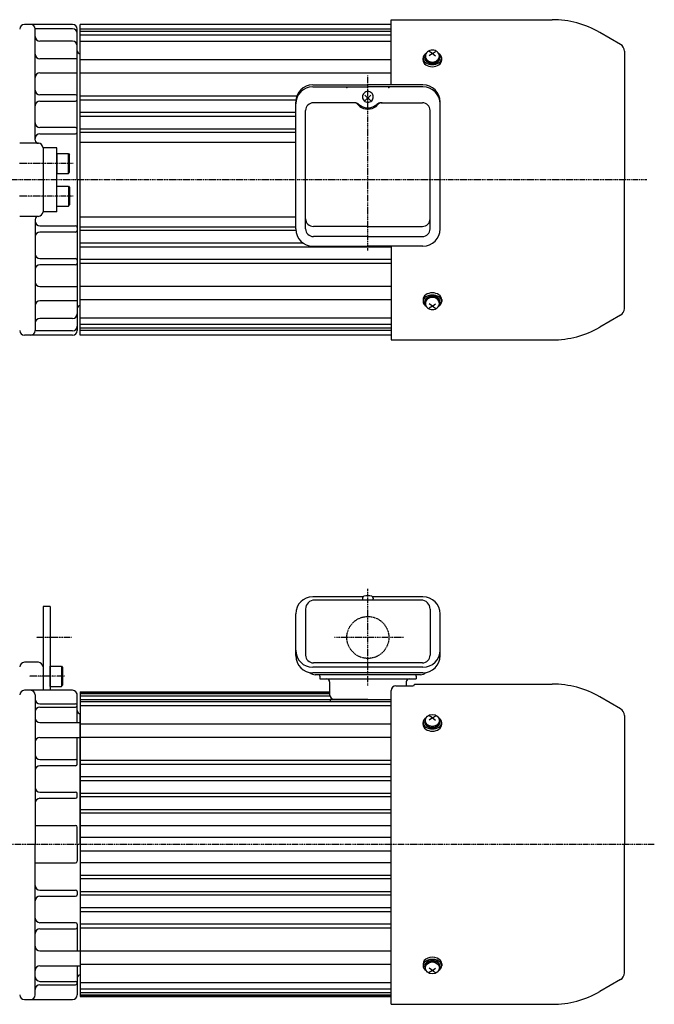
# Model space of a CAD drawing. Extents: x -760 to 681, y -330 to 339.
# Drawn here: x -64 to 344, y -307 to 326 of the extents above; entities that cross this region are included whole.
import ezdxf

# ---------------------------------------------------------------- set-up
doc = ezdxf.new("R2010")
doc.units = 0
doc.header["$MEASUREMENT"] = 0
for name, pattern in [('CENTER', [1, 0.5, -0.25, 0, -0.25]), ('DASHED', [0.75, 0.5, -0.25]), ('DIVIDE', [1.25, 0.5, -0.25, 0, -0.25, 0, -0.25])]:
    doc.linetypes.add(name, pattern=pattern)
doc.layers.get('0').update_dxf_attribs({"color": 102})

# ---------------------------------------------------------------- blocks, each defined once
blk = doc.blocks.new('ZU_SYM_K__CAD_SYM_POO_SYM_B20_18')
at = {"linetype": 'Continuous', "lineweight": -3}
for p, q in [((-7.499999, 6.5), (-7.999999, 5.633876)), ((0, 6.5), (-7.499999, 6.5)), ((-7.499999, 6.5), (-7.499999, -6.5)), ((0, -6.5), (0, 6.5)), ((-7.999999, 5.633876), (-7.999999, -5.63407)), ((-7.499998, -6.499999), (-7.999999, -5.63407)), ((0, -6.5), (-7.499998, -6.5))]:
    blk.add_line(p, q, dxfattribs=at)
blk.add_point((0, 0), dxfattribs=at)
blk = doc.blocks.new('ZU_SYM__USR_MELCAD_MD_SYM_SYM_SYM2_00')
at = {"linetype": 'Continuous', "lineweight": -3}
for p, q in [((-7.499999, 6.5), (-7.999999, 5.633876)), ((0, 6.5), (-7.499999, 6.5)), ((-7.499999, 6.5), (-7.499999, -6.5)), ((0, -6.5), (0, 6.5)), ((-7.999999, 5.633876), (-7.999999, -5.63407)), ((-7.499998, -6.499999), (-7.999999, -5.63407)), ((0, -6.5), (-7.499998, -6.5))]:
    blk.add_line(p, q, dxfattribs=at)
blk.add_point((0, 0), dxfattribs=at)
blk = doc.blocks.new('ZU_SYM__USR_MELCAD_MD_SYM_SYM_SYM1_00')
at = {"linetype": 'Continuous', "lineweight": -3}
for p, q in [((-7.499999, 6.5), (-7.999999, 5.633876)), ((0, 6.5), (-7.499999, 6.5)), ((-7.499999, 6.5), (-7.499999, -6.5)), ((0, -6.5), (0, 6.5)), ((-7.999999, 5.633876), (-7.999999, -5.63407)), ((-7.499998, -6.499999), (-7.999999, -5.63407)), ((0, -6.5), (-7.499998, -6.5))]:
    blk.add_line(p, q, dxfattribs=at)
blk.add_point((0, 0), dxfattribs=at)

msp = doc.modelspace()

# ---------------------------------------------------------------- linework, layer by layer
at = {"linetype": 'Continuous', "lineweight": -3}
for p, q in [((-30.054364, 323.221426), (-61.054364, 323.221426)), ((174.945636, 323.221426), (-25.054364, 323.221426)), ((-25.054364, 123.221426), (-25.054364, 323.221426)), ((174.945636, 284.227538), (174.945636, 326.221426)), ((174.945636, 326.221426), (278.600735, 326.221426)), ((-30.054364, 320.427211), (-54.06143, 320.427211)), ((-54.054364, 248.721426), (-54.054364, 320.221426)), ((-27.054364, 223.221426), (-27.054364, 320.221426)), ((174.945636, 320.221426), (-25.054364, 320.221426)), ((174.945636, 318.721426), (-25.054364, 318.721426)), ((322.445636, 310.344294), (309.100735, 318.048976)), ((-30.054364, 312.401134), (-51.054364, 312.401134)), ((174.945636, 316.221426), (-25.054364, 316.221426)), ((174.945636, 312.221426), (-25.054364, 312.221426)), ((197.402308, 304.5234), (196.724395, 304.019594)), ((197.288178, 304.305612), (197.032102, 303.579346)), ((197.704023, 304.974942), (197.288178, 304.305612)), ((198.263655, 305.561614), (197.704023, 304.974942)), ((198.94557, 306.043084), (198.263655, 305.561614)), ((199.723561, 306.400848), (198.94557, 306.043084)), ((201.445636, 304.467996), (199.445636, 305.763529)), ((201.445636, 304.467996), (199.445636, 302.935102)), ((200.56773, 306.621159), (199.723561, 306.400848)), ((201.445636, 306.695548), (200.56773, 306.621159)), ((202.323542, 306.621159), (201.445636, 306.695548)), ((201.445636, 304.467996), (203.445636, 305.763529)), ((201.445636, 304.467996), (203.445636, 302.935102)), ((203.167711, 306.400848), (202.323542, 306.621159)), ((203.945702, 306.043084), (203.167711, 306.400848)), ((204.627616, 305.561614), (203.945702, 306.043084)), ((205.187249, 304.974942), (204.627616, 305.561614)), ((205.603094, 304.305612), (205.187249, 304.974942)), ((206.166877, 304.019594), (205.488964, 304.5234)), ((205.85917, 303.579346), (205.603094, 304.305612)), ((324.945636, 306.014167), (324.945636, 223.221426)), ((-27.054364, 301.111995), (-51.054364, 301.111995)), ((174.945636, 300.391149), (-25.054364, 300.391149)), ((195.52838, 302.150334), (195.445636, 301.465304)), ((195.445636, 301.465304), (195.560924, 300.657808)), ((195.445636, 300.179207), (195.445636, 301.465304)), ((195.445636, 300.179207), (195.560924, 299.351509)), ((195.774329, 302.816469), (195.52838, 302.150334)), ((195.560924, 300.657808), (195.902359, 299.881344)), ((195.560924, 299.351509), (195.902359, 298.555619)), ((196.1767, 303.445338), (195.774329, 302.816469)), ((195.902359, 299.881344), (196.456818, 299.16575)), ((195.902359, 298.555619), (196.456818, 297.822122)), ((196.724395, 304.019594), (196.1767, 303.445338)), ((196.445636, 301.8517), (196.445636, 302.134543)), ((196.445636, 301.8517), (196.54171, 301.106772)), ((196.499813, 302.653597), (196.450379, 301.98058)), ((196.450379, 301.98058), (196.582443, 301.313156)), ((196.456818, 299.16575), (197.202995, 298.538527)), ((196.456818, 297.822122), (197.202995, 297.179207)), ((196.728948, 303.307755), (196.499813, 302.653597)), ((196.54171, 301.106772), (196.826238, 300.390471)), ((196.582443, 301.313156), (196.891205, 300.675577)), ((197.129458, 303.919286), (196.728948, 303.307755)), ((196.826238, 300.390471), (197.288288, 299.730324)), ((196.891205, 300.675577), (197.365448, 300.091008)), ((197.032102, 303.579346), (196.945636, 302.824055)), ((196.945636, 302.824055), (197.032102, 302.068765)), ((197.032102, 302.068765), (197.288178, 301.342499)), ((197.202995, 298.538527), (198.112215, 298.023779)), ((197.288178, 301.342499), (197.704023, 300.673169)), ((197.288288, 299.730324), (197.910102, 299.1517)), ((197.365448, 300.091008), (197.987941, 299.580689)), ((197.704023, 300.673169), (198.263655, 300.086497)), ((197.910102, 299.1517), (198.667785, 298.676836)), ((197.987941, 299.580689), (198.736065, 299.163161)), ((198.112215, 298.023779), (199.149535, 297.641286)), ((198.263655, 300.086497), (198.94557, 299.605027)), ((198.667785, 298.676836), (199.532219, 298.32398)), ((198.736065, 299.163161), (199.582638, 298.853595)), ((198.94557, 299.605027), (199.723561, 299.247262)), ((199.532219, 298.32398), (200.470184, 298.106693)), ((199.582638, 298.853595), (200.496901, 298.663239)), ((199.723561, 299.247262), (200.56773, 299.026952)), ((200.470184, 298.106693), (201.445636, 298.033324)), ((200.496901, 298.663239), (201.445636, 298.599009)), ((200.56773, 299.026952), (201.445636, 298.952563)), ((201.445636, 298.952563), (202.323542, 299.026952)), ((201.445636, 298.599009), (202.394371, 298.663239)), ((201.445636, 298.033324), (202.421088, 298.106693)), ((202.323542, 299.026952), (203.167711, 299.247262)), ((202.394371, 298.663239), (203.308634, 298.853595)), ((202.421088, 298.106693), (203.359053, 298.32398)), ((203.167711, 299.247262), (203.945702, 299.605027)), ((203.308634, 298.853595), (204.155207, 299.163161)), ((203.359053, 298.32398), (204.223487, 298.676836)), ((203.741737, 297.641286), (204.779057, 298.023779)), ((203.945702, 299.605027), (204.627616, 300.086497)), ((204.155207, 299.163161), (204.903331, 299.580689)), ((204.223487, 298.676836), (204.98117, 299.1517)), ((204.627616, 300.086497), (205.187249, 300.673169)), ((204.779057, 298.023779), (205.688277, 298.538527)), ((204.903331, 299.580689), (205.525823, 300.091008)), ((204.98117, 299.1517), (205.602984, 299.730324)), ((205.187249, 300.673169), (205.603094, 301.342499)), ((205.525823, 300.091008), (206.000066, 300.675577)), ((205.602984, 299.730324), (206.065034, 300.390471)), ((205.603094, 301.342499), (205.85917, 302.068765)), ((205.688277, 298.538527), (206.434454, 299.16575)), ((205.688277, 297.179207), (206.434454, 297.822122)), ((206.162324, 303.307755), (205.761813, 303.919286)), ((205.945636, 302.824055), (205.85917, 303.579346)), ((205.85917, 302.068765), (205.945636, 302.824055)), ((206.000066, 300.675577), (206.308829, 301.313156)), ((206.065034, 300.390471), (206.349562, 301.106772)), ((206.391459, 302.653597), (206.162324, 303.307755)), ((206.714572, 303.445338), (206.166877, 304.019594)), ((206.308829, 301.313156), (206.440893, 301.98058)), ((206.349562, 301.106772), (206.445636, 301.8517)), ((206.440893, 301.98058), (206.391459, 302.653597)), ((206.434454, 299.16575), (206.988913, 299.881344)), ((206.434454, 297.822122), (206.988913, 298.555619)), ((206.445636, 301.8517), (206.445636, 302.134543)), ((207.116943, 302.816469), (206.714572, 303.445338)), ((206.988913, 299.881344), (207.330348, 300.657808)), ((206.988913, 298.555619), (207.330348, 299.351509)), ((207.362892, 302.150334), (207.116943, 302.816469)), ((207.330348, 300.657808), (207.445636, 301.465304)), ((207.330348, 299.351509), (207.445636, 300.179207)), ((207.445636, 301.465304), (207.362892, 302.150334)), ((207.445636, 300.179207), (207.445636, 301.465304)), ((-51.054364, 291.956403), (-27.054364, 291.956403)), ((174.945636, 291.905868), (-25.054364, 291.905868)), ((197.202995, 297.179207), (198.112215, 296.65158)), ((198.112215, 296.65158), (199.149535, 296.259518)), ((199.149535, 297.641286), (200.275094, 297.405748)), ((199.149535, 296.259518), (200.275094, 296.018087)), ((200.275094, 297.405748), (201.445636, 297.326217)), ((200.275094, 296.018087), (201.445636, 295.936566)), ((201.445636, 297.326217), (202.616178, 297.405748)), ((201.445636, 295.936566), (202.616178, 296.018087)), ((202.616178, 297.405748), (203.741737, 297.641286)), ((202.616178, 296.018087), (203.741737, 296.259518)), ((203.741737, 296.259518), (204.779057, 296.65158)), ((204.779057, 296.65158), (205.688277, 297.179207)), ((124.495636, 284.227538), (159.945636, 284.227538)), ((124.495636, 283.007328), (159.945636, 283.007328)), ((157.470762, 278.981353), (157.035492, 278.458142)), ((158.00114, 279.410742), (157.470762, 278.981353)), ((158.606244, 279.729806), (158.00114, 279.410742)), ((159.26282, 279.926285), (158.606244, 279.729806)), ((159.945636, 279.992628), (159.26282, 279.926285)), ((195.395636, 284.227538), (159.945636, 284.227538)), ((195.395636, 283.007328), (159.945636, 283.007328)), ((160.628452, 279.926285), (159.945636, 279.992628)), ((161.285028, 279.729806), (160.628452, 279.926285)), ((161.890132, 279.410742), (161.285028, 279.729806)), ((162.42051, 278.981353), (161.890132, 279.410742)), ((162.85578, 278.458142), (162.42051, 278.981353)), ((-28.054364, 277.899554), (-51.054364, 277.899554)), ((-51.054364, 273.899554), (-28.054364, 273.899554)), ((114.157649, 276.985999), (-25.054364, 276.985999)), ((113.564345, 274.455087), (-25.054364, 274.455087)), ((113.495636, 191.624819), (113.495636, 273.227538)), ((151.458162, 272.797381), (124.895636, 272.797381)), ((156.512887, 277.213511), (156.445636, 276.539921)), ((156.445636, 276.539921), (156.512887, 275.866331)), ((156.712058, 277.861215), (156.512887, 277.213511)), ((156.512887, 275.866331), (156.712058, 275.218627)), ((157.035492, 278.458142), (156.712058, 277.861215)), ((156.712058, 275.218627), (157.035492, 274.621699)), ((157.035492, 274.621699), (157.470762, 274.098488)), ((157.470762, 274.098488), (158.00114, 273.6691)), ((161.945636, 277.656325), (157.945636, 274.002143)), ((157.945636, 277.656325), (161.945636, 274.002143)), ((158.00114, 273.6691), (158.606244, 273.350035)), ((158.606244, 273.350035), (159.26282, 273.153556)), ((159.26282, 273.153556), (159.945636, 273.087213)), ((159.945636, 273.087213), (160.628452, 273.153556)), ((160.628452, 273.153556), (161.285028, 273.350035)), ((161.285028, 273.350035), (161.890132, 273.6691)), ((161.890132, 273.6691), (162.42051, 274.098488)), ((162.42051, 274.098488), (162.85578, 274.621699)), ((163.179214, 277.861215), (162.85578, 278.458142)), ((162.85578, 274.621699), (163.179214, 275.218627)), ((163.378384, 277.213511), (163.179214, 277.861215)), ((163.179214, 275.218627), (163.378384, 275.866331)), ((163.445636, 276.539921), (163.378384, 277.213511)), ((163.378384, 275.866331), (163.445636, 276.539921)), ((168.43311, 272.797381), (194.995636, 272.797381)), ((206.395636, 191.624819), (206.395636, 273.227538)), ((113.495636, 266.473676), (-25.054364, 266.473676)), ((119.895636, 191.719637), (119.895636, 267.797381)), ((153.696069, 271.431006), (154.687038, 270.485878)), ((154.201515, 271.708396), (155.163216, 270.936517)), ((154.687038, 270.485878), (155.84664, 269.717369)), ((155.163216, 270.936517), (156.247374, 270.314655)), ((155.84664, 269.717369), (157.13769, 269.150124)), ((156.247374, 270.314655), (157.426229, 269.858732)), ((157.13769, 269.150124), (158.518785, 268.802334)), ((157.426229, 269.858732), (158.669596, 269.580423)), ((158.518785, 268.802334), (159.945636, 268.685151)), ((158.669596, 269.580423), (159.945636, 269.486855)), ((159.945636, 269.486855), (161.221676, 269.580423)), ((159.945636, 268.685151), (161.372487, 268.802334)), ((161.221676, 269.580423), (162.465043, 269.858732)), ((161.372487, 268.802334), (162.753582, 269.150124)), ((162.465043, 269.858732), (163.643898, 270.314655)), ((162.753582, 269.150124), (164.044632, 269.717369)), ((163.643898, 270.314655), (164.728056, 270.936517)), ((164.044632, 269.717369), (165.204234, 270.485878)), ((164.728056, 270.936517), (165.689757, 271.708396)), ((165.204234, 270.485878), (166.195203, 271.431006)), ((199.995636, 191.719637), (199.995636, 267.797381)), ((113.495636, 264.021554), (-25.054364, 264.021554)), ((-28.054364, 256.829124), (-51.054364, 256.829124)), ((113.548317, 255.893302), (-25.054364, 255.893302)), ((113.495636, 253.578203), (-25.054364, 253.578203)), ((-51.054364, 252.829124), (-28.054364, 252.829124)), ((113.495636, 247.221426), (-25.054364, 247.221426)), ((-52.054364, 246.721426), (-64.054364, 246.721426)), ((-49.054364, 243.721426), (-49.054364, 202.721426)), ((-40.054004, 243.721426), (-49.054364, 243.721426)), ((-40.054004, 202.721426), (-40.054004, 243.721426)), ((-27.054364, 223.221426), (-27.054364, 126.221426)), ((324.945636, 140.428686), (324.945636, 223.221426)), ((-40.054004, 202.721426), (-49.054364, 202.721426)), ((-52.054364, 199.721426), (-64.054364, 199.721426)), ((-54.054364, 197.721426), (-54.054364, 126.221426)), ((113.495636, 199.221426), (-25.054364, 199.221426)), ((-51.054364, 193.613729), (-28.054364, 193.613729)), ((113.495636, 192.864649), (-25.054364, 192.864649)), ((113.548317, 190.54955), (-25.054364, 190.54955)), ((159.945636, 193.221426), (124.895636, 193.221426)), ((159.945636, 193.221426), (194.995636, 193.221426)), ((-28.054364, 189.613729), (-51.054364, 189.613729)), ((159.945636, 186.719637), (124.895636, 186.719637)), ((159.945636, 186.719637), (194.995636, 186.719637)), ((118.471085, 182.421298), (-25.054364, 182.421298)), ((174.945636, 179.969177), (-25.054364, 179.969177)), ((124.495636, 180.624819), (159.945636, 180.624819)), ((195.395636, 180.624819), (159.945636, 180.624819)), ((174.945636, 180.624819), (174.945636, 120.221426)), ((-51.054364, 172.543299), (-28.054364, 172.543299)), ((174.945636, 171.987765), (-25.054364, 171.987765)), ((-28.054364, 168.543299), (-51.054364, 168.543299)), ((174.945636, 169.456854), (-25.054364, 169.456854)), ((-51.054364, 154.486449), (-27.054364, 154.486449)), ((174.945636, 154.536984), (-25.054364, 154.536984)), ((174.945636, 146.051703), (-25.054364, 146.051703)), ((195.560924, 147.091344), (195.445636, 146.263646)), ((195.445636, 146.263646), (195.445636, 144.977548)), ((195.560924, 145.785044), (195.445636, 144.977548)), ((195.902359, 147.887234), (195.560924, 147.091344)), ((195.902359, 146.561508), (195.560924, 145.785044)), ((196.456818, 148.62073), (195.902359, 147.887234)), ((196.456818, 147.277102), (195.902359, 146.561508)), ((197.202995, 149.263646), (196.456818, 148.62073)), ((197.202995, 147.904325), (196.456818, 147.277102)), ((196.826238, 146.052382), (196.54171, 145.33608)), ((196.891205, 145.767275), (196.582443, 145.129696)), ((197.288288, 146.712528), (196.826238, 146.052382)), ((197.365448, 146.351844), (196.891205, 145.767275)), ((198.112215, 149.791272), (197.202995, 149.263646)), ((198.112215, 148.419074), (197.202995, 147.904325)), ((197.704023, 145.769683), (197.288178, 145.100353)), ((197.910102, 147.291152), (197.288288, 146.712528)), ((197.987941, 146.862164), (197.365448, 146.351844)), ((198.263655, 146.356356), (197.704023, 145.769683)), ((198.667785, 147.766016), (197.910102, 147.291152)), ((198.736065, 147.279691), (197.987941, 146.862164)), ((199.149535, 150.183334), (198.112215, 149.791272)), ((199.149535, 148.801566), (198.112215, 148.419074)), ((198.94557, 146.837826), (198.263655, 146.356356)), ((199.532219, 148.118872), (198.667785, 147.766016)), ((199.582638, 147.589257), (198.736065, 147.279691)), ((199.723561, 147.19559), (198.94557, 146.837826)), ((200.275094, 150.424765), (199.149535, 150.183334)), ((200.275094, 149.037104), (199.149535, 148.801566)), ((200.470184, 148.33616), (199.532219, 148.118872)), ((200.496901, 147.779613), (199.582638, 147.589257)), ((200.56773, 147.4159), (199.723561, 147.19559)), ((201.445636, 150.506286), (200.275094, 150.424765)), ((201.445636, 149.116636), (200.275094, 149.037104)), ((201.445636, 148.409529), (200.470184, 148.33616)), ((201.445636, 147.843843), (200.496901, 147.779613)), ((201.445636, 147.49029), (200.56773, 147.4159)), ((202.616178, 150.424765), (201.445636, 150.506286)), ((202.616178, 149.037104), (201.445636, 149.116636)), ((202.421088, 148.33616), (201.445636, 148.409529)), ((202.394371, 147.779613), (201.445636, 147.843843)), ((202.323542, 147.4159), (201.445636, 147.49029)), ((203.167711, 147.19559), (202.323542, 147.4159)), ((203.308634, 147.589257), (202.394371, 147.779613)), ((203.359053, 148.118872), (202.421088, 148.33616)), ((203.741737, 150.183334), (202.616178, 150.424765)), ((203.741737, 148.801566), (202.616178, 149.037104)), ((203.945702, 146.837826), (203.167711, 147.19559)), ((204.155207, 147.279691), (203.308634, 147.589257)), ((204.223487, 147.766016), (203.359053, 148.118872)), ((204.779057, 149.791272), (203.741737, 150.183334)), ((204.779057, 148.419074), (203.741737, 148.801566)), ((204.627616, 146.356356), (203.945702, 146.837826)), ((204.903331, 146.862164), (204.155207, 147.279691)), ((204.98117, 147.291152), (204.223487, 147.766016)), ((205.187249, 145.769683), (204.627616, 146.356356)), ((205.688277, 149.263646), (204.779057, 149.791272)), ((205.688277, 147.904325), (204.779057, 148.419074)), ((205.525823, 146.351844), (204.903331, 146.862164)), ((205.602984, 146.712528), (204.98117, 147.291152)), ((205.603094, 145.100353), (205.187249, 145.769683)), ((206.000066, 145.767275), (205.525823, 146.351844)), ((206.065034, 146.052382), (205.602984, 146.712528)), ((206.434454, 148.62073), (205.688277, 149.263646)), ((206.434454, 147.277102), (205.688277, 147.904325)), ((206.308829, 145.129696), (206.000066, 145.767275)), ((206.349562, 145.33608), (206.065034, 146.052382)), ((206.988913, 147.887234), (206.434454, 148.62073)), ((206.988913, 146.561508), (206.434454, 147.277102)), ((207.330348, 147.091344), (206.988913, 147.887234)), ((207.330348, 145.785044), (206.988913, 146.561508)), ((207.445636, 146.263646), (207.330348, 147.091344)), ((207.445636, 144.977548), (207.330348, 145.785044)), ((207.445636, 146.263646), (207.445636, 144.977548)), ((-27.054364, 145.330858), (-51.054364, 145.330858)), ((195.445636, 144.977548), (195.52838, 144.292519)), ((195.52838, 144.292519), (195.774329, 143.626383)), ((195.774329, 143.626383), (196.1767, 142.997515)), ((196.1767, 142.997515), (196.724395, 142.423258)), ((196.54171, 145.33608), (196.445636, 144.591152)), ((196.445636, 144.591152), (196.445636, 144.308309)), ((196.582443, 145.129696), (196.450379, 144.462273)), ((196.450379, 144.462273), (196.499813, 143.789256)), ((196.499813, 143.789256), (196.728948, 143.135097)), ((196.724395, 142.423258), (197.402308, 141.919452)), ((196.728948, 143.135097), (197.129458, 142.523567)), ((197.032102, 144.374088), (196.945636, 143.618797)), ((196.945636, 143.618797), (197.032102, 142.863506)), ((197.288178, 145.100353), (197.032102, 144.374088)), ((197.032102, 142.863506), (197.288178, 142.137241)), ((197.288178, 142.137241), (197.704023, 141.467911)), ((197.704023, 141.467911), (198.263655, 140.881238)), ((198.263655, 140.881238), (198.94557, 140.399768)), ((198.94557, 140.399768), (199.723561, 140.042004)), ((201.445636, 141.974856), (199.445636, 143.507751)), ((201.445636, 141.974856), (199.445636, 140.679324)), ((199.723561, 140.042004), (200.56773, 139.821694)), ((200.56773, 139.821694), (201.445636, 139.747304)), ((201.445636, 141.974856), (203.445636, 143.507751)), ((201.445636, 141.974856), (203.445636, 140.679324)), ((201.445636, 139.747304), (202.323542, 139.821694)), ((202.323542, 139.821694), (203.167711, 140.042004)), ((203.167711, 140.042004), (203.945702, 140.399768)), ((203.945702, 140.399768), (204.627616, 140.881238)), ((204.627616, 140.881238), (205.187249, 141.467911)), ((205.187249, 141.467911), (205.603094, 142.137241)), ((205.488964, 141.919452), (206.166877, 142.423258)), ((205.85917, 144.374088), (205.603094, 145.100353)), ((205.603094, 142.137241), (205.85917, 142.863506)), ((205.761813, 142.523567), (206.162324, 143.135097)), ((205.945636, 143.618797), (205.85917, 144.374088)), ((205.85917, 142.863506), (205.945636, 143.618797)), ((206.162324, 143.135097), (206.391459, 143.789256)), ((206.166877, 142.423258), (206.714572, 142.997515)), ((206.440893, 144.462273), (206.308829, 145.129696)), ((206.445636, 144.591152), (206.349562, 145.33608)), ((206.391459, 143.789256), (206.440893, 144.462273)), ((206.445636, 144.591152), (206.445636, 144.308309)), ((206.714572, 142.997515), (207.116943, 143.626383)), ((207.116943, 143.626383), (207.362892, 144.292519)), ((207.362892, 144.292519), (207.445636, 144.977548)), ((-30.054364, 134.041719), (-51.054364, 134.041719)), ((174.945636, 134.221426), (-25.054364, 134.221426)), ((322.445636, 136.098559), (309.100735, 128.393877)), ((174.945636, 130.221426), (-25.054364, 130.221426)), ((174.945636, 127.721426), (-25.054364, 127.721426)), ((-30.054364, 123.221426), (-61.054364, 123.221426)), ((-30.054364, 126.015642), (-54.06143, 126.015642)), ((174.945636, 126.221426), (-25.054364, 126.221426)), ((174.945636, 123.221426), (-25.054364, 123.221426)), ((174.945636, 120.221426), (278.600735, 120.221426)), ((156.88838, -44.984465), (124.495636, -44.984465)), ((194.195636, -47.158291), (125.695636, -47.158291)), ((156.445636, -45.961763), (156.445636, -46.358291)), ((195.395636, -44.984465), (163.002892, -44.984465)), ((163.445636, -45.961763), (163.445636, -46.358291)), ((-49.054364, -51.158291), (-49.054364, -105.176551)), ((-44.554364, -51.158291), (-49.054364, -51.158291)), ((-44.554364, -51.158291), (-44.554364, -105.176551)), ((113.495636, -82.852855), (113.495636, -55.984465)), ((119.895636, -52.958291), (119.895636, -82.534225)), ((199.995636, -52.958291), (199.995636, -82.534225)), ((206.395636, -82.852855), (206.395636, -55.984465)), ((-52.054364, -87.158707), (-61.054364, -87.158707)), ((194.995636, -87.534225), (124.895636, -87.534225)), ((195.395636, -90.381382), (124.495636, -90.381382)), ((195.395636, -93.852855), (124.495636, -93.852855)), ((193.745636, -95.158291), (126.145636, -95.158291)), ((128.945636, -96.158291), (128.945636, -95.158291)), ((128.945636, -96.158291), (128.945636, -97.758291)), ((128.945636, -97.758291), (190.945636, -97.758291)), ((135.345636, -99.758291), (135.345636, -107.958291)), ((184.545636, -99.758291), (184.545636, -102.283664)), ((189.945636, -101.158805), (278.600735, -101.158805)), ((189.945636, -101.158805), (189.945636, -101.284178)), ((190.945636, -96.158291), (190.945636, -95.158291)), ((190.945636, -96.158291), (190.945636, -97.758291)), ((-30.054364, -105.176551), (-61.054364, -105.176551)), ((-32.276203, -105.176551), (-32.054365, -104.792361)), ((-27.054364, -125.924949), (-27.054364, -107.158291)), ((-25.054364, -106.158291), (135.245636, -106.158291)), ((-25.054364, -106.158291), (-25.054364, -302.158291)), ((-25.054364, -106.658291), (135.245636, -106.658291)), ((-25.054364, -107.158291), (135.245636, -107.158291)), ((174.945636, -307.158291), (174.945636, -105.283664)), ((174.945636, -307.158805), (174.945636, -105.284178)), ((177.945636, -102.284178), (188.945636, -102.284178)), ((-54.054364, -108.176551), (-54.054364, -204.158291)), ((-51.054364, -113.785721), (-28.126234, -113.785721)), ((-25.054364, -108.658291), (135.245636, -108.658291)), ((-25.054364, -111.158291), (174.945636, -111.158291)), ((174.945636, -112.658291), (-25.054364, -112.658291)), ((159.845636, -111.158291), (135.845636, -111.158291)), ((135.845636, -112.658291), (135.845636, -111.158291)), ((159.845636, -111.158291), (174.845636, -111.158291)), ((322.445636, -117.035938), (309.100735, -109.331256)), ((-51.054364, -115.92946), (-28.126234, -115.92946)), ((174.945636, -115.158291), (-25.054364, -115.158291)), ((-25.054364, -204.158291), (-25.054364, -120.158291)), ((-25.054364, -204.158291), (-25.054364, -120.158291)), ((-51.054364, -125.924949), (-25.054364, -125.924949)), ((195.445636, -127.201025), (195.445636, -125.914927)), ((196.445636, -125.528531), (196.445636, -125.245688)), ((201.445636, -122.912235), (199.445636, -121.616703)), ((201.445636, -122.912235), (199.445636, -124.44513)), ((201.445636, -122.912235), (203.445636, -121.616703)), ((201.445636, -122.912235), (203.445636, -124.44513)), ((206.445636, -125.528531), (206.445636, -125.245688)), ((207.445636, -127.201025), (207.445636, -125.914927)), ((324.945636, -121.366065), (324.945636, -204.158805)), ((174.945636, -126.988568), (-25.054364, -126.988568)), ((-51.054364, -135.47089), (-25.054364, -135.47089)), ((-27.054364, -152.658291), (-27.054364, -135.47089)), ((174.945636, -135.473849), (-25.054364, -135.473849)), ((-51.054364, -149.658291), (-28.054364, -149.658291)), ((174.945636, -150.393718), (-25.054364, -150.393718)), ((-28.054364, -153.658291), (-51.054364, -153.658291)), ((174.945636, -152.92463), (-25.054364, -152.92463)), ((174.945636, -160.906041), (-25.054364, -160.906041)), ((174.945636, -163.358163), (-25.054364, -163.358163)), ((-51.054364, -170.658291), (-28.054364, -170.658291)), ((-51.054364, -174.658291), (-28.054364, -174.658291)), ((-27.054364, -173.658291), (-27.054364, -171.658291)), ((174.945636, -171.486415), (-25.054364, -171.486415)), ((174.945636, -173.801514), (-25.054364, -173.801514)), ((174.945636, -182.047951), (-25.054364, -182.047951)), ((174.945636, -184.25954), (-25.054364, -184.25954)), ((-54.054364, -192.159599), (-28.054364, -192.159599)), ((-27.054364, -204.158291), (-27.054364, -193.159599)), ((174.945636, -192.337448), (-25.054364, -192.337448)), ((174.945636, -199.908291), (-25.054364, -199.908291)), ((-54.054364, -301.158291), (-54.054364, -204.158291)), ((-27.054364, -204.158291), (-27.054364, -215.156983)), ((-25.054364, -204.158291), (-25.054364, -288.158291)), ((-25.054364, -204.158291), (-25.054364, -288.158291)), ((-25.054364, -208.408291), (174.945636, -208.408291)), ((324.945636, -286.951546), (324.945636, -204.158805)), ((-54.054364, -216.156983), (-28.054364, -216.156983)), ((-25.054364, -215.979134), (174.945636, -215.979134)), ((-25.054364, -224.057042), (174.945636, -224.057042)), ((-25.054364, -226.268631), (174.945636, -226.268631)), ((-51.054364, -233.658291), (-28.054364, -233.658291)), ((-51.054364, -237.658291), (-28.054364, -237.658291)), ((-27.054364, -234.658291), (-27.054364, -236.658291)), ((-25.054364, -234.515068), (174.945636, -234.515068)), ((-25.054364, -236.830166), (174.945636, -236.830166)), ((-25.054364, -244.958419), (174.945636, -244.958419)), ((-25.054364, -247.41054), (174.945636, -247.41054)), ((-28.054364, -254.658291), (-51.054364, -254.658291)), ((-51.054364, -258.658291), (-28.054364, -258.658291)), ((-27.054364, -255.658291), (-27.054364, -272.845691)), ((-25.054364, -255.391952), (174.945636, -255.391952)), ((-25.054364, -257.922863), (174.945636, -257.922863)), ((-51.054364, -272.845691), (-25.054364, -272.845691)), ((-25.054364, -272.842733), (174.945636, -272.842733)), ((-51.054364, -282.391633), (-25.054364, -282.391633)), ((-27.054364, -282.391633), (-27.054364, -301.158291)), ((-25.054364, -281.328014), (174.945636, -281.328014)), ((195.445636, -281.116586), (195.445636, -282.402683)), ((196.445636, -282.789079), (196.445636, -283.071922)), ((201.445636, -285.405375), (199.445636, -283.872481)), ((201.445636, -285.405375), (203.445636, -283.872481)), ((206.445636, -282.789079), (206.445636, -283.071922)), ((207.445636, -281.116586), (207.445636, -282.402683)), ((201.445636, -285.405375), (199.445636, -286.700908)), ((201.445636, -285.405375), (203.445636, -286.700908)), ((322.445636, -291.281673), (309.100735, -298.986355)), ((-51.054364, -292.387122), (-28.126234, -292.387122)), ((-51.054364, -294.530861), (-28.126234, -294.530861)), ((-25.054364, -293.158291), (174.945636, -293.158291)), ((-25.054364, -297.158291), (174.945636, -297.158291)), ((-25.054364, -299.658291), (174.945636, -299.658291)), ((-25.054364, -301.158291), (174.945636, -301.158291)), ((-25.054364, -301.658291), (174.945636, -301.658291)), ((-25.054364, -302.158291), (174.945636, -302.158291)), ((-61.054364, -304.158291), (-30.054364, -304.158291)), ((174.945636, -307.158805), (278.600735, -307.158805))]:
    msp.add_line(p, q, dxfattribs=at)
at = {"linetype": 'CENTER', "lineweight": -3}
for p, q in [((159.945636, 177.721826), (159.945636, 290.375546)), ((-29.671752, 233.721426), (-64.351965, 233.721426)), ((339.41715, 223.221426), (-313.674991, 223.221426)), ((-29.671752, 212.721426), (-64.351965, 212.721426)), ((159.945636, -101.992004), (159.945636, -39.929591)), ((-30.620288, -71.158291), (-53.591489, -71.158291)), ((182.769268, -71.158291), (138.48155, -71.158291)), ((-35.120288, -96.158291), (-58.091489, -96.158291)), ((-96.737539, -204.158216), (344.226993, -204.159172))]:
    msp.add_line(p, q, dxfattribs=at)
at = {"linetype": 'DIVIDE', "lineweight": -3}
msp.add_line((177.945636, 193.221426), (183.945636, 193.221426), dxfattribs=at)
at = {"linetype": 'DASHED', "lineweight": -3}
msp.add_circle((159.945636, -71.158291), 13.5, dxfattribs=at)
at = {"linetype": 'Continuous', "lineweight": -3}
for centre, radius, start, end in [((-61.054364, 320.221426), 3, 90, 180), ((-57.054364, 320.221426), 3, 0, 90), ((-30.054364, 320.221426), 3, 0, 90), ((278.600735, 265.221426), 61, 60, 90), ((-30.054364, 317.427211), 3, 0, 90), ((-51.054364, 315.401134), 3, 180, 270), ((-30.054364, 309.401134), 3, 0, 90), ((-51.054364, 304.111995), 3, 180, 270), ((-25.054364, 306.221426), 2, 180, 270), ((319.945636, 306.014167), 5, 0, 60), ((-51.054364, 288.956403), 3, 90, 180), ((-51.054364, 280.899554), 3, 180, 270), ((124.495636, 273.227538), 11, 90, 180), ((124.495636, 272.007328), 11, 90, 180), ((195.395636, 273.227538), 11, 0, 90), ((195.395636, 272.007328), 11, 0, 90), ((-51.054364, 270.899554), 3, 90, 180), ((-28.054364, 276.899554), 1, 0, 90), ((-28.054364, 274.899554), 1, 270, 0), ((124.895636, 267.797381), 5, 90, 180), ((150.685418, 268.797381), 4, 41.178434, 90), ((151.458162, 268.797381), 4, 46.698421, 90), ((168.43311, 268.797381), 4, 90, 133.301579), ((169.205854, 268.797381), 4, 90, 138.821566), ((194.995636, 267.797381), 5, 0, 90), ((-51.054364, 259.829124), 3, 180, 270), ((-28.054364, 255.829124), 1, 0, 90), ((-28.054364, 253.829124), 1, 270, 0), ((-51.054364, 249.829124), 3, 90, 180), ((-52.054364, 248.721426), 2, 180, 270), ((-52.054364, 243.721426), 3, 0, 90), ((-52.054364, 202.721426), 3, 270, 0), ((-52.054364, 197.721426), 2, 90, 180), ((-51.054364, 196.613729), 3, 180, 270), ((124.895636, 198.221426), 5, 180, 270), ((194.995636, 198.221426), 5, 270, 0), ((-28.054364, 192.613729), 1, 0, 90), ((-28.054364, 190.613729), 1, 270, 0), ((124.495636, 191.624819), 11, 180, 270), ((124.895636, 191.719637), 5, 180, 270), ((194.995636, 191.719637), 5, 270, 0), ((195.395636, 191.624819), 11, 270, 0), ((-51.054364, 186.613729), 3, 90, 180), ((-51.054364, 175.543299), 3, 180, 270), ((-28.054364, 171.543299), 1, 0, 90), ((-51.054364, 165.543299), 3, 90, 180), ((-28.054364, 169.543299), 1, 270, 0), ((-51.054364, 157.486449), 3, 180, 270), ((-51.054364, 142.330858), 3, 90, 180), ((-25.054364, 140.221426), 2, 90, 180), ((319.945636, 140.428686), 5, 300, 0), ((-51.054364, 131.041719), 3, 90, 180), ((-30.054364, 137.041719), 3, 270, 0), ((-30.054364, 129.015642), 3, 270, 0), ((278.600735, 181.221426), 61, 270, 300), ((-61.054364, 126.221426), 3, 180, 270), ((-57.054364, 126.221426), 3, 270, 0), ((-30.054364, 126.221426), 3, 270, 0), ((124.495636, -55.984465), 11, 90, 180), ((125.695636, -52.958291), 5.8, 90, 180), ((157.745635, -45.961763), 1.299999, 106.601531, 180), ((157.945636, -46.358291), 1.5, 180, 212.230953), ((159.945636, -53.340788), 9, 73.398469, 106.601548), ((162.145637, -45.961763), 1.299999, 0, 73.398469), ((161.945636, -46.358291), 1.5, 327.769047, 0), ((194.195636, -52.958291), 5.8, 0, 90), ((195.395636, -55.984465), 11, 0, 90), ((124.495636, -79.381382), 11, 180, 270), ((195.395636, -79.381382), 11, 270, 0), ((-61.054364, -90.158707), 3, 90, 180), ((-52.054364, -90.158707), 3, 0, 90), ((124.495636, -82.852855), 11, 180, 270), ((124.895636, -82.534225), 5, 180, 270), ((194.995636, -82.534225), 5, 270, 0), ((195.395636, -82.852855), 11, 270, 0), ((126.145636, -90.158291), 5, 224.925956, 270), ((193.745636, -90.158291), 5, 270, 315.074044), ((133.345636, -99.758291), 2, 0, 90), ((186.545636, -99.758291), 2, 90, 180), ((188.945636, -101.284178), 1, 270, 0), ((278.600735, -162.158805), 61, 60, 90), ((-61.054364, -108.176551), 3, 90, 180), ((-57.054364, -108.176551), 3, 0, 90), ((-30.054364, -108.176551), 3, 0, 90), ((177.945636, -105.284178), 3, 90, 180), ((-51.054364, -110.785721), 3, 180, 270), ((-28.126234, -114.85759), 1.071869, 270, 90), ((138.545636, -107.958291), 3.2, 180, 270), ((-51.054364, -118.92946), 3, 90, 180), ((-25.054364, -118.158291), 2, 180, 270), ((319.945636, -121.366065), 5, 0, 60), ((-51.054364, -122.924949), 3, 180, 270), ((-51.054364, -138.47089), 3, 90, 180), ((-51.054364, -146.658291), 3, 180, 270), ((-28.054364, -150.658291), 1, 0, 90), ((-51.054364, -156.658291), 3, 90, 180), ((-28.054364, -152.658291), 1, 270, 0), ((-51.054364, -167.658291), 3, 180, 270), ((-28.054364, -171.658291), 1, 0, 90), ((-51.054364, -177.658291), 3, 90, 180), ((-28.054364, -173.658291), 1, 270, 0), ((-28.054364, -193.159599), 1, 0, 90), ((-28.054364, -215.156983), 1, 270, 0), ((-51.054364, -230.658291), 3, 180, 270), ((-28.054364, -234.658291), 1, 0, 90), ((-51.054364, -240.658291), 3, 90, 180), ((-28.054364, -236.658291), 1, 270, 0), ((-51.054364, -251.658291), 3, 180, 270), ((-51.054364, -261.658291), 3, 90, 180), ((-28.054364, -255.658291), 1, 0, 90), ((-28.054364, -257.658291), 1, 270, 0), ((-51.054364, -269.845691), 3, 180, 270), ((-51.054364, -285.391633), 3, 90, 180), ((-51.054364, -289.387122), 3, 180, 270), ((-25.054364, -290.158291), 2, 90, 180), ((319.945636, -286.951546), 5, 300, 0), ((-51.054364, -297.530861), 3, 90, 180), ((-28.126234, -293.458991), 1.071869, 270, 90), ((-61.054364, -301.158291), 3, 180, 270), ((-57.054364, -301.158291), 3, 270, 0), ((-30.054364, -301.158291), 3, 270, 0), ((278.600735, -246.158805), 61, 270, 300)]:
    msp.add_arc(centre, radius, start, end, dxfattribs=at)
for centre, major_axis, ratio, start_param, end_param in [((201.445636, -125.914927), (6, 0), 0.689848, 2.3102549651, 3.1415926536), ((201.445636, -125.914927), (6, 0), 0.689848, 3.1415926536, 0), ((201.445636, -125.245688), (5, 0), 0.707107, 2.6124407456, 0.529151908), ((201.445636, -125.528531), (5, 0), 0.763675, 3.1415926536, 0), ((201.445636, -125.914927), (6, 0), 0.689848, 0, 0.8313376885), ((201.445636, -127.201025), (6, 0), 0.707107, 3.1415926536, 0), ((201.445636, -281.116586), (6, 0), 0.707107, 0, 3.1415926536), ((201.445636, -282.402683), (6, 0), 0.689848, 0, 3.1415926536), ((201.445636, -282.402683), (6, 0), 0.689848, 3.1415926536, 3.9729303421), ((201.445636, -283.071922), (5, 0), 0.707107, 5.7540333992, 3.6707445616), ((201.445636, -282.789079), (5, 0), 0.763675, 0, 3.1415926536), ((201.445636, -282.402683), (6, 0), 0.689848, 5.4518476187, 0)]:
    msp.add_ellipse(centre, major_axis=major_axis, ratio=ratio, start_param=start_param, end_param=end_param, dxfattribs=at)
for centre in [(201.445636, -124.556176), (201.445636, -283.761434)]:
    msp.add_ellipse(centre, major_axis=(4.5, 0), ratio=0.860332, dxfattribs=at)
at = {"linetype": 'CENTER', "lineweight": -3}
for p in [(146.353943, 282.649503), (173.353943, 282.649503)]:
    msp.add_point(p, dxfattribs=at)
at = {"linetype": 'Continuous', "lineweight": -3}
msp.add_point((-44.554364, -96.158291), dxfattribs=at)

# ---------------------------------------------------------------- block references
at = {"rotation": 180}
msp.add_blockref('ZU_SYM__USR_MELCAD_MD_SYM_SYM_SYM2_00', (-40.054004, 233.721426), dxfattribs=at)
at = {"xscale": -1}
for name, p in [('ZU_SYM__USR_MELCAD_MD_SYM_SYM_SYM1_00', (-40.054004, 212.721426)), ('ZU_SYM_K__CAD_SYM_POO_SYM_B20_18', (-44.554364, -96.158291))]:
    msp.add_blockref(name, p, dxfattribs=at)

doc.saveas('drawing.dxf')
